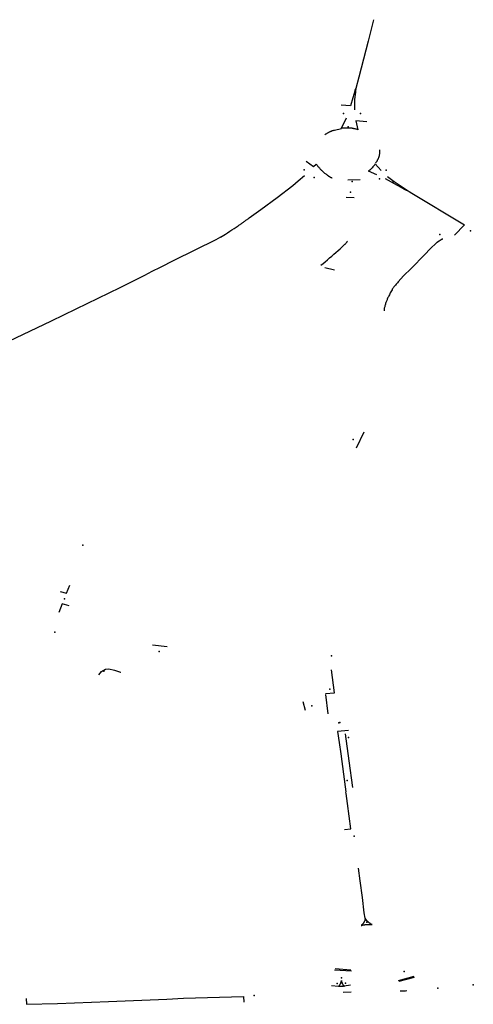
# Model space of a CAD drawing. Extents: x -9.485 to -9.311, y 38.677 to 38.767.
# Drawn here: x -9.331 to -9.328, y 38.688 to 38.693 of the extents above; entities that cross this region are included whole.
import ezdxf

# ---------------------------------------------------------------- set-up
doc = ezdxf.new("R2010")
doc.units = 0

msp = doc.modelspace()

# ---------------------------------------------------------------- linework, layer by layer
at = {"layer": 'marca_horizontal'}
for points in [[(-9.328882, 38.693259), (-9.32891, 38.693149), (-9.328959, 38.692963), (-9.328974, 38.692905)], [(-9.328978, 38.692895), (-9.328979, 38.692891), (-9.328984, 38.692873), (-9.328989, 38.692856), (-9.329001, 38.692815)], [(-9.328976, 38.692886), (-9.328978, 38.692873), (-9.328979, 38.69286), (-9.32898, 38.692847), (-9.328981, 38.692834), (-9.328981, 38.69282), (-9.328981, 38.692807), (-9.328981, 38.692794)], [(-9.328978, 38.692895), (-9.328974, 38.692905)], [(-9.328974, 38.692905), (-9.328976, 38.692891)], [(-9.328976, 38.692891), (-9.328976, 38.692886)], [(-9.329001, 38.692815), (-9.32905, 38.692819)], [(-9.329039, 38.692699), (-9.329047, 38.692699), (-9.329022, 38.692753)], [(-9.328917, 38.692733), (-9.328974, 38.692737), (-9.328963, 38.692692)], [(-9.329134, 38.692666), (-9.329132, 38.692667), (-9.32913, 38.692669), (-9.329128, 38.69267), (-9.329126, 38.692671), (-9.329124, 38.692673), (-9.329122, 38.692674), (-9.32912, 38.692675), (-9.329118, 38.692676), (-9.329115, 38.692678), (-9.329113, 38.692679), (-9.329111, 38.69268), (-9.329109, 38.692681), (-9.329107, 38.692682), (-9.329104, 38.692683), (-9.329102, 38.692684), (-9.3291, 38.692685), (-9.329097, 38.692686), (-9.329095, 38.692687), (-9.329093, 38.692687), (-9.32909, 38.692688), (-9.329088, 38.692689), (-9.329085, 38.69269), (-9.329083, 38.69269)], [(-9.329083, 38.69269), (-9.329048, 38.692698)], [(-9.329025, 38.6927), (-9.329039, 38.692699)], [(-9.328963, 38.692692), (-9.328965, 38.692693), (-9.328967, 38.692693), (-9.32897, 38.692694), (-9.328972, 38.692695), (-9.328974, 38.692695), (-9.328977, 38.692696), (-9.328979, 38.692696), (-9.328981, 38.692697), (-9.328984, 38.692697), (-9.328986, 38.692698), (-9.328989, 38.692698), (-9.328991, 38.692698), (-9.328993, 38.692699), (-9.328996, 38.692699), (-9.328998, 38.692699), (-9.329001, 38.692699), (-9.329003, 38.6927), (-9.329006, 38.6927), (-9.329008, 38.6927), (-9.32901, 38.6927), (-9.329013, 38.6927), (-9.329015, 38.6927), (-9.329018, 38.6927), (-9.32902, 38.6927), (-9.329023, 38.6927), (-9.329025, 38.6927)], [(-9.328852, 38.692588), (-9.328851, 38.692586), (-9.328851, 38.692584), (-9.328851, 38.692582), (-9.328851, 38.692579), (-9.328851, 38.692577), (-9.328851, 38.692575), (-9.328851, 38.692573), (-9.328852, 38.692571), (-9.328852, 38.692569), (-9.328852, 38.692567), (-9.328852, 38.692565), (-9.328853, 38.692562), (-9.328853, 38.69256), (-9.328854, 38.692558), (-9.328854, 38.692556), (-9.328855, 38.692554), (-9.328855, 38.692552), (-9.328856, 38.69255), (-9.328857, 38.692548), (-9.328857, 38.692546), (-9.328858, 38.692544), (-9.328859, 38.692542), (-9.32886, 38.69254), (-9.328861, 38.692538), (-9.328862, 38.692536), (-9.328863, 38.692534), (-9.328864, 38.692532), (-9.328865, 38.69253), (-9.328866, 38.692528), (-9.328868, 38.692526), (-9.328869, 38.692524), (-9.32887, 38.692522), (-9.328872, 38.69252)], [(-9.32923, 38.692529), (-9.329192, 38.692502), (-9.329178, 38.692515)], [(-9.329178, 38.692515), (-9.329176, 38.692512), (-9.329174, 38.692509), (-9.329171, 38.692506), (-9.329169, 38.692503), (-9.329167, 38.6925), (-9.329165, 38.692497), (-9.329162, 38.692495), (-9.32916, 38.692492), (-9.329157, 38.692489), (-9.329155, 38.692486), (-9.329152, 38.692484), (-9.329149, 38.692481), (-9.329146, 38.692478), (-9.329144, 38.692476), (-9.329141, 38.692473), (-9.329138, 38.692471), (-9.329135, 38.692468), (-9.329132, 38.692466), (-9.329128, 38.692464), (-9.329125, 38.692461), (-9.329122, 38.692459)], [(-9.328906, 38.692479), (-9.328908, 38.692478)], [(-9.328865, 38.692459), (-9.328908, 38.692478)], [(-9.328876, 38.692511), (-9.328881, 38.692506), (-9.328886, 38.6925), (-9.32889, 38.692495), (-9.328895, 38.69249), (-9.328901, 38.692484), (-9.328906, 38.692479)], [(-9.328844, 38.692481), (-9.328874, 38.692516), (-9.328876, 38.692511)], [(-9.329523, 38.692238), (-9.329464, 38.69228), (-9.32938, 38.692342), (-9.329299, 38.692405), (-9.329271, 38.692428), (-9.329239, 38.692456)], [(-9.329122, 38.692459), (-9.329121, 38.692458), (-9.32912, 38.692457), (-9.329118, 38.692456), (-9.329117, 38.692455), (-9.329116, 38.692454), (-9.329115, 38.692453), (-9.329113, 38.692453), (-9.329112, 38.692452), (-9.329111, 38.692451), (-9.329109, 38.69245), (-9.329108, 38.692449), (-9.329107, 38.692448), (-9.329105, 38.692448), (-9.329104, 38.692447), (-9.329102, 38.692446), (-9.329101, 38.692445), (-9.329099, 38.692445), (-9.329098, 38.692444), (-9.329096, 38.692444)], [(-9.329015, 38.692434), (-9.328952, 38.692435)], [(-9.32881, 38.692451), (-9.328797, 38.69244), (-9.328776, 38.692425), (-9.328724, 38.69239), (-9.328694, 38.692369), (-9.328723, 38.692384), (-9.32874, 38.692394), (-9.328774, 38.692412), (-9.328821, 38.692438)], [(-9.328694, 38.692369), (-9.328413, 38.692201), (-9.328465, 38.692149)], [(-9.328982, 38.69234), (-9.329023, 38.692342)], [(-9.32958, 38.692197), (-9.329577, 38.692199), (-9.329574, 38.692201), (-9.329571, 38.692203), (-9.329568, 38.692205), (-9.329565, 38.692207), (-9.329562, 38.69221), (-9.329559, 38.692212), (-9.329556, 38.692214), (-9.329553, 38.692216), (-9.32955, 38.692218), (-9.329547, 38.69222), (-9.329544, 38.692222), (-9.329541, 38.692225), (-9.329538, 38.692227), (-9.329535, 38.692229), (-9.329532, 38.692231), (-9.329529, 38.692233), (-9.329526, 38.692236), (-9.329523, 38.692238)], [(-9.329646, 38.692153), (-9.329635, 38.69216), (-9.329624, 38.692168), (-9.329613, 38.692175), (-9.329602, 38.692182), (-9.329591, 38.69219), (-9.32958, 38.692197)], [(-9.329671, 38.692137), (-9.329696, 38.692124), (-9.329912, 38.692017)], [(-9.329671, 38.692137), (-9.329646, 38.692153)], [(-9.32903, 38.692101), (-9.329028, 38.692102), (-9.329027, 38.692104), (-9.329025, 38.692106), (-9.329023, 38.692108), (-9.329022, 38.69211), (-9.32902, 38.692112), (-9.329019, 38.692114), (-9.329018, 38.692116), (-9.329016, 38.692118)], [(-9.328548, 38.692115), (-9.328549, 38.692115), (-9.328549, 38.692114), (-9.328549, 38.692114), (-9.32855, 38.692114), (-9.32855, 38.692114), (-9.328551, 38.692113), (-9.328551, 38.692113), (-9.328552, 38.692113), (-9.328552, 38.692112), (-9.328552, 38.692112), (-9.328553, 38.692112), (-9.328553, 38.692111), (-9.328554, 38.692111), (-9.328554, 38.692111), (-9.328554, 38.692111), (-9.328555, 38.69211), (-9.328555, 38.69211), (-9.328556, 38.69211), (-9.328556, 38.692109), (-9.328557, 38.692109), (-9.328557, 38.692109), (-9.328557, 38.692109)], [(-9.328526, 38.692128), (-9.328528, 38.692127), (-9.32853, 38.692126), (-9.328531, 38.692125), (-9.328533, 38.692125), (-9.328535, 38.692124), (-9.328536, 38.692123), (-9.328538, 38.692122), (-9.328539, 38.692121), (-9.328541, 38.69212), (-9.328542, 38.692119), (-9.328544, 38.692118), (-9.328545, 38.692117), (-9.328547, 38.692116), (-9.328548, 38.692115)], [(-9.329087, 38.692051), (-9.329054, 38.692078), (-9.32903, 38.692101)], [(-9.328557, 38.692109), (-9.32859, 38.692078), (-9.328618, 38.692049), (-9.328689, 38.691976), (-9.328728, 38.691938), (-9.328756, 38.691907)], [(-9.329912, 38.692017), (-9.329983, 38.691981), (-9.330026, 38.69196), (-9.330063, 38.69194), (-9.330191, 38.691877), (-9.330418, 38.691766), (-9.330545, 38.691704), (-9.330764, 38.6916), (-9.33086, 38.691555)], [(-9.329155, 38.691993), (-9.329143, 38.692002), (-9.329132, 38.692011), (-9.32912, 38.692021), (-9.329109, 38.692031), (-9.329097, 38.69204), (-9.329087, 38.692051)], [(-9.329084, 38.691967), (-9.329133, 38.69198)], [(-9.328787, 38.691866), (-9.32879, 38.691861), (-9.328793, 38.691856), (-9.328796, 38.691851), (-9.328799, 38.691846), (-9.328801, 38.691841), (-9.328804, 38.691836), (-9.328806, 38.691831), (-9.328809, 38.691826)], [(-9.328776, 38.691883), (-9.328777, 38.691881), (-9.328779, 38.691878), (-9.328781, 38.691876), (-9.328783, 38.691873), (-9.328784, 38.691871), (-9.328786, 38.691869), (-9.328787, 38.691866)], [(-9.328756, 38.691907), (-9.328759, 38.691903), (-9.328762, 38.691899), (-9.328766, 38.691895), (-9.328769, 38.691891), (-9.328772, 38.691887), (-9.328776, 38.691883)], [(-9.328809, 38.691826), (-9.32881, 38.691823), (-9.328812, 38.691819), (-9.328813, 38.691815), (-9.328814, 38.691812), (-9.328816, 38.691808), (-9.328817, 38.691805)], [(-9.328817, 38.691805), (-9.328819, 38.691801), (-9.32882, 38.691796), (-9.328821, 38.691792), (-9.328823, 38.691788), (-9.328824, 38.691784), (-9.328825, 38.691779), (-9.328826, 38.691775), (-9.328827, 38.691771), (-9.328827, 38.691766), (-9.328828, 38.691762), (-9.328828, 38.691758)], [(-9.32897, 38.691052), (-9.328931, 38.691134)], [(-9.330499, 38.690311), (-9.330465, 38.690302), (-9.330448, 38.690343)], [(-9.330452, 38.690238), (-9.330488, 38.690247), (-9.330506, 38.690203)], [(-9.330023, 38.690037), (-9.329946, 38.690027)], [(-9.330299, 38.689881), (-9.330285, 38.689898), (-9.33028, 38.689902), (-9.330273, 38.689906), (-9.330265, 38.68991), (-9.330248, 38.689912), (-9.330219, 38.689905), (-9.330187, 38.689896), (-9.330186, 38.689896)], [(-9.329083, 38.689789), (-9.329099, 38.689907)], [(-9.32913, 38.689785), (-9.329083, 38.689789)], [(-9.329116, 38.689681), (-9.329129, 38.68978)], [(-9.329233, 38.689698), (-9.329245, 38.689743)], [(-9.329011, 38.689595), (-9.329068, 38.68959), (-9.329059, 38.689533), (-9.329051, 38.689474), (-9.329037, 38.689369), (-9.329025, 38.689278)], [(-9.329028, 38.689577), (-9.32901, 38.689439), (-9.328991, 38.689301)], [(-9.329033, 38.689084), (-9.328999, 38.689088), (-9.329017, 38.689218), (-9.329024, 38.689269), (-9.329025, 38.689277)], [(-9.328925, 38.688627), (-9.32893, 38.688654), (-9.32894, 38.688733), (-9.328952, 38.68882), (-9.32896, 38.688884)], [(-9.328925, 38.688627), (-9.328925, 38.688626), (-9.328926, 38.688625), (-9.328926, 38.688624), (-9.328926, 38.688623), (-9.328926, 38.688622), (-9.328926, 38.688621), (-9.328926, 38.68862), (-9.328927, 38.688619), (-9.328927, 38.688618), (-9.328927, 38.688617), (-9.328927, 38.688616), (-9.328928, 38.688615), (-9.328928, 38.688614), (-9.328929, 38.688613), (-9.328929, 38.688612), (-9.328929, 38.688611), (-9.32893, 38.68861), (-9.32893, 38.688609), (-9.328931, 38.688608), (-9.328931, 38.688607), (-9.328932, 38.688606), (-9.328933, 38.688605), (-9.328933, 38.688604), (-9.328934, 38.688603), (-9.328934, 38.688602), (-9.328935, 38.688601), (-9.328936, 38.6886), (-9.328936, 38.688599), (-9.328937, 38.688598), (-9.328938, 38.688598), (-9.328939, 38.688597), (-9.328939, 38.688596), (-9.32894, 38.688595), (-9.328941, 38.688594), (-9.328942, 38.688593), (-9.328943, 38.688592), (-9.328944, 38.688592), (-9.328944, 38.688591), (-9.328945, 38.68859), (-9.328946, 38.688589)], [(-9.32889, 38.688594), (-9.328891, 38.688594), (-9.328893, 38.688595), (-9.328894, 38.688596), (-9.328895, 38.688596), (-9.328896, 38.688597), (-9.328898, 38.688598), (-9.328899, 38.688599), (-9.3289, 38.688599), (-9.328901, 38.6886), (-9.328902, 38.688601), (-9.328904, 38.688602), (-9.328905, 38.688603), (-9.328906, 38.688604), (-9.328907, 38.688604), (-9.328908, 38.688605), (-9.328909, 38.688606), (-9.32891, 38.688607), (-9.328911, 38.688608), (-9.328912, 38.688609), (-9.328913, 38.68861), (-9.328914, 38.688611), (-9.328915, 38.688612), (-9.328916, 38.688613), (-9.328917, 38.688614), (-9.328918, 38.688615), (-9.328918, 38.688616), (-9.328919, 38.688617), (-9.32892, 38.688618), (-9.328921, 38.688619), (-9.328921, 38.68862), (-9.328922, 38.688622), (-9.328923, 38.688623), (-9.328924, 38.688624), (-9.328924, 38.688625), (-9.328925, 38.688626), (-9.328925, 38.688627)], [(-9.328947, 38.688589), (-9.328945, 38.68859), (-9.328943, 38.68859), (-9.328941, 38.688591), (-9.328939, 38.688591), (-9.328937, 38.688592), (-9.328936, 38.688592), (-9.328934, 38.688592), (-9.328932, 38.688593), (-9.32893, 38.688593), (-9.328928, 38.688593), (-9.328926, 38.688594), (-9.328924, 38.688594), (-9.328922, 38.688594), (-9.328921, 38.688594), (-9.328919, 38.688594), (-9.328917, 38.688595), (-9.328915, 38.688595), (-9.328913, 38.688595), (-9.328911, 38.688595), (-9.328909, 38.688595), (-9.328907, 38.688595), (-9.328905, 38.688595), (-9.328903, 38.688595), (-9.328901, 38.688595), (-9.328899, 38.688595), (-9.328898, 38.688594), (-9.328896, 38.688594), (-9.328894, 38.688594), (-9.328892, 38.688594), (-9.32889, 38.688594)], [(-9.329084, 38.688361), (-9.328996, 38.688355)], [(-9.32908, 38.688367), (-9.328999, 38.68836)], [(-9.328674, 38.688327), (-9.328756, 38.688304)], [(-9.328673, 38.688321), (-9.328752, 38.6883)], [(-9.329064, 38.688274), (-9.329099, 38.688279)], [(-9.329002, 38.688282), (-9.329034, 38.688277)], [(-9.330674, 38.688213), (-9.330672, 38.688183), (-9.330513, 38.688188), (-9.330249, 38.688197), (-9.329948, 38.68821), (-9.329863, 38.688214)], [(-9.329863, 38.688214), (-9.329553, 38.688224), (-9.329552, 38.688194)], [(-9.328998, 38.688246), (-9.329039, 38.688244)], [(-9.328746, 38.688252), (-9.328717, 38.688253), (-9.328711, 38.688254)]]:
    msp.add_lwpolyline(points, dxfattribs=at)
msp.add_lwpolyline([(-9.329063, 38.688274), (-9.329062, 38.688276), (-9.329061, 38.688277), (-9.32906, 38.688279), (-9.329058, 38.688281), (-9.329057, 38.688282), (-9.329056, 38.688284), (-9.329055, 38.688286), (-9.329054, 38.688288), (-9.329053, 38.688289), (-9.329052, 38.688291), (-9.329052, 38.688293), (-9.329051, 38.688295), (-9.32905, 38.688297), (-9.329049, 38.688298), (-9.329049, 38.6883), (-9.329048, 38.688302), (-9.329047, 38.688304), (-9.329047, 38.688306), (-9.329047, 38.688305), (-9.329047, 38.688304), (-9.329047, 38.688304), (-9.329047, 38.688303), (-9.329047, 38.688302), (-9.329047, 38.688301), (-9.329047, 38.688301), (-9.329047, 38.6883), (-9.329047, 38.688299), (-9.329046, 38.688298), (-9.329046, 38.688298), (-9.329046, 38.688297), (-9.329046, 38.688296), (-9.329046, 38.688295), (-9.329046, 38.688295), (-9.329045, 38.688294), (-9.329045, 38.688293), (-9.329045, 38.688293), (-9.329045, 38.688292), (-9.329044, 38.688291), (-9.329044, 38.68829), (-9.329044, 38.68829), (-9.329043, 38.688289), (-9.329043, 38.688288), (-9.329043, 38.688288), (-9.329042, 38.688287), (-9.329042, 38.688286), (-9.329041, 38.688286), (-9.329041, 38.688285), (-9.329041, 38.688284), (-9.32904, 38.688284), (-9.32904, 38.688283), (-9.329039, 38.688282), (-9.329039, 38.688282), (-9.329038, 38.688281), (-9.329038, 38.68828), (-9.329037, 38.68828), (-9.329036, 38.688279), (-9.329036, 38.688279), (-9.329035, 38.688278), (-9.329035, 38.688278), (-9.329034, 38.688277), (-9.329033, 38.688276), (-9.329035, 38.688276), (-9.329036, 38.688276), (-9.329037, 38.688276), (-9.329038, 38.688275), (-9.32904, 38.688275), (-9.329041, 38.688275), (-9.329042, 38.688275), (-9.329043, 38.688274), (-9.329044, 38.688274), (-9.329046, 38.688274), (-9.329047, 38.688274), (-9.329048, 38.688274), (-9.329049, 38.688274), (-9.329051, 38.688274), (-9.329052, 38.688274), (-9.329053, 38.688274), (-9.329054, 38.688274), (-9.329056, 38.688274), (-9.329057, 38.688274), (-9.329058, 38.688274), (-9.329059, 38.688274), (-9.329061, 38.688274), (-9.329062, 38.688274), (-9.329063, 38.688274)], close=True, dxfattribs=at)
for p in [(-9.329037, 38.692775), (-9.328949, 38.692776), (-9.329013, 38.692706), (-9.32924, 38.692485), (-9.328818, 38.692483), (-9.329189, 38.692446), (-9.328992, 38.692424), (-9.328851, 38.692438), (-9.328782, 38.692423), (-9.329002, 38.69237), (-9.328383, 38.692171), (-9.328541, 38.692151), (-9.328988, 38.691094), (-9.330381, 38.69055), (-9.330476, 38.690273), (-9.330526, 38.690102), (-9.329988, 38.690001), (-9.3291, 38.689979), (-9.330273, 38.689901), (-9.329108, 38.689808), (-9.329201, 38.689722), (-9.329061, 38.689634), (-9.329056, 38.689636), (-9.329012, 38.689558), (-9.329018, 38.689336), (-9.328983, 38.689049), (-9.328917, 38.688607), (-9.329047, 38.688319), (-9.328724, 38.688352), (-9.32907, 38.688291), (-9.329027, 38.688292), (-9.328551, 38.688267), (-9.328368, 38.688284), (-9.329498, 38.688228)]:
    msp.add_point(p, dxfattribs=at)

doc.saveas('drawing.dxf')
